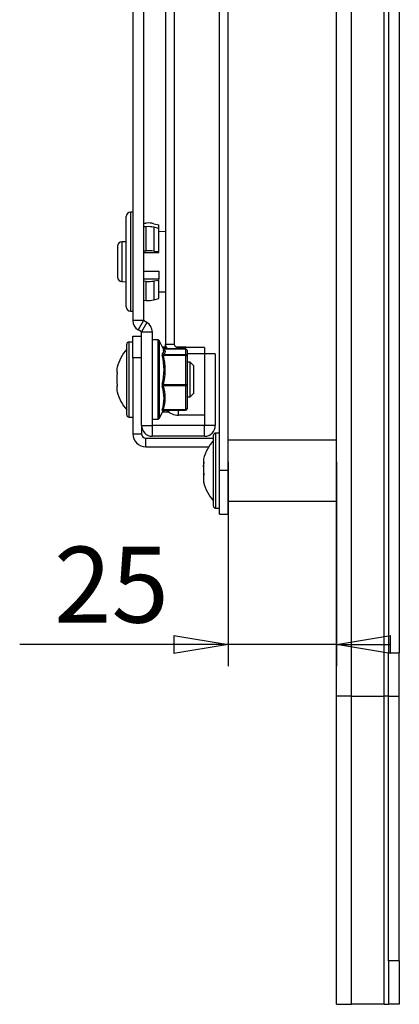
# Model space of a CAD drawing. Extents: x 46 to 1013, y 41 to 1305.
# Drawn here: x 556 to 643, y 733 to 960 of the extents above; entities that cross this region are included whole.
import ezdxf

# ---------------------------------------------------------------- set-up
doc = ezdxf.new("R2010")
doc.units = 0
doc.header["$LTSCALE"] = 5
doc.layers.get('0').update_dxf_attribs({"linetype": 'CONTINUOUS'})
doc.styles.add('SLDTEXTSTYLE1', font='TXT', dxfattribs={"width": 0.75})
doc.dimstyles.new('SLDDIMSTYLE1', dxfattribs={"dimtxt": 17.5, "dimasz": 12.5, "dimexe": 0, "dimexo": 0.0625, "dimgap": 4.375, "dimtad": 1, "dimdec": 1, "dimrnd": 1e-09, "dimzin": 12, "dimtxsty": 'SLDTEXTSTYLE1', "dimblk1": 'CLOSED', "dimblk2": 'CLOSED', "dimsah": 1, "dimcen": 0.09, "dimazin": 3, "dimtfac": 1, "dimtdec": 1, "dimtmove": 0, "dimatfit": 3, "dimtolj": 1, "dimtzin": 12})

# ---------------------------------------------------------------- blocks, each defined once
blk = doc.blocks.new('_CLOSED')
at = {"color": 0, "linetype": 'BYBLOCK'}
for p, q in [((-1, 0.166667), (0, 0)), ((-1, 0.166667), (-1, -0.166667)), ((0, 0), (-1, -0.166667)), ((0, 0), (-1, 0))]:
    blk.add_line(p, q, dxfattribs=at)
blk = doc.blocks.new('*D6')
at = {"color": 7, "linetype": 'CONTINUOUS'}
for p, q in [((603.85, 858.02), (603.85, 810.93)), ((628.85, 858.02), (628.85, 810.93)), ((603.85, 815.93), (555.74, 815.93)), ((628.85, 815.93), (603.85, 815.93)), ((628.85, 815.93), (641.35, 815.93))]:
    blk.add_line(p, q, dxfattribs=at)
at = {"color": 7, "linetype": 'CONTINUOUS', "xscale": 12.5, "yscale": 12.5}
blk.add_blockref('_CLOSED', (603.85, 815.93, -75.57), dxfattribs=at)
at = {"color": 7, "linetype": 'CONTINUOUS', "xscale": 12.5, "yscale": 12.5, "rotation": 180.0000000000003}
blk.add_blockref('_CLOSED', (628.85, 815.93, -75.57), dxfattribs=at)
at = {"color": 7, "linetype": 'CONTINUOUS', "insert": (563.68, 838.49), "char_height": 17.5, "attachment_point": 1, "style": 'SLDTEXTSTYLE1'}
blk.add_mtext('25', dxfattribs=at)

msp = doc.modelspace()

# ---------------------------------------------------------------- linework, layer by layer
at = {"color": 7, "linetype": 'CONTINUOUS'}
for p, q in [((628.852, 804.017), (628.852, 1192.017)), ((632.352, 804.017), (632.352, 1192.017)), ((639.852, 804.017), (639.852, 1192.017)), ((640.852, 1182.017), (640.852, 814.017)), ((643.352, 1182.017), (643.352, 814.017)), ((601.852, 856.017), (601.852, 1122.017)), ((603.852, 856.017), (603.852, 1122.017)), ((589.39, 1093.636), (589.39, 885.073)), ((591.39, 1093.636), (591.39, 885.073)), ((581.832, 1087.413), (581.832, 890.622)), ((584.332, 1087.413), (584.332, 890.622)), ((580.332, 895.991), (580.332, 914.565)), ((581.832, 915.565), (581.332, 915.565)), ((584.332, 913.04), (584.937, 913.091)), ((586.698, 912.937), (587.832, 912.637)), ((587.832, 911.866), (587.832, 912.637)), ((584.937, 912.25), (584.332, 912.203)), ((584.937, 906.672), (584.937, 912.25)), ((586.698, 912.11), (586.698, 906.629)), ((587.832, 911.838), (586.698, 912.11)), ((587.715, 911.866), (587.832, 911.866)), ((587.832, 906.545), (587.832, 911.838)), ((589.39, 911.132), (587.832, 911.077)), ((580.332, 908.775), (579.297, 908.739)), ((578.332, 907.739), (578.332, 900.59)), ((584.332, 906.658), (584.937, 906.672)), ((584.332, 906.328), (587.832, 906.328)), ((586.698, 906.629), (587.832, 906.545)), ((587.832, 906.328), (587.832, 906.545)), ((584.332, 902.001), (587.832, 902.001)), ((587.832, 902.001), (587.832, 900.249)), ((579.297, 899.59), (580.332, 899.554)), ((584.332, 900.249), (587.832, 900.249)), ((584.937, 899.626), (584.332, 899.652)), ((584.937, 895.239), (584.937, 899.626)), ((587.832, 899.857), (586.698, 899.705)), ((586.698, 899.705), (586.698, 895.393)), ((587.832, 899.857), (587.832, 900.249)), ((587.832, 895.693), (587.832, 899.857)), ((587.832, 897.252), (589.39, 897.197)), ((580.332, 893.765), (580.332, 895.991)), ((584.332, 895.29), (584.937, 895.239)), ((586.698, 895.393), (587.832, 895.693)), ((581.332, 892.765), (581.832, 892.765)), ((584.332, 890.622), (581.832, 890.622)), ((584.332, 890.622), (583.082, 888.457)), ((585.104, 890.176), (583.854, 888.011)), ((585.104, 890.176), (584.332, 890.622)), ((583.854, 888.011), (583.082, 888.457)), ((583.854, 888.011), (586.354, 888.011)), ((583.854, 866.448), (583.854, 888.011)), ((586.354, 866.448), (586.354, 888.011)), ((580.454, 868.867), (580.454, 885.167)), ((581.854, 885.667), (580.954, 885.667)), ((581.854, 887.017), (583.854, 887.017)), ((581.854, 882.017), (581.854, 887.017)), ((587.668, 886.142), (586.354, 886.142)), ((588.998, 883.855), (587.937, 885.977)), ((589.39, 884.057), (589.39, 885.073)), ((591.39, 885.073), (589.39, 885.073)), ((589.39, 884.469), (588.873, 884.469)), ((594.054, 884.057), (588.897, 884.057)), ((594.054, 884.052), (588.909, 884.052)), ((594.054, 884.469), (591.87, 884.469)), ((598.39, 884.366), (592.39, 884.366)), ((594.054, 882.774), (594.054, 884.052)), ((594.354, 883.757), (594.354, 882.479)), ((598.39, 882.951), (594.354, 882.951)), ((598.39, 884.366), (598.39, 882.951)), ((598.39, 882.916), (598.39, 882.951)), ((600.89, 882.916), (598.39, 882.916)), ((598.39, 882.916), (598.39, 866.448)), ((600.89, 882.916), (600.89, 866.448)), ((581.854, 882.017), (581.854, 864.518)), ((583.854, 882.017), (581.854, 882.017)), ((588.909, 882.774), (594.054, 882.774)), ((594.054, 882.58), (588.909, 882.58)), ((594.054, 882.774), (594.054, 882.58)), ((594.054, 875.841), (594.054, 882.58)), ((594.354, 882.479), (594.354, 875.74)), ((595.054, 881.017), (594.354, 881.017)), ((595.854, 880.217), (595.054, 881.017)), ((595.054, 880.567), (595.054, 881.017)), ((595.054, 873.017), (595.054, 880.567)), ((595.854, 880.217), (595.854, 879.857)), ((595.854, 879.857), (595.854, 873.817)), ((588.909, 875.841), (594.054, 875.841)), ((594.054, 875.546), (588.909, 875.546)), ((594.054, 875.841), (594.054, 875.546)), ((594.054, 870.084), (594.054, 875.546)), ((594.354, 875.74), (594.354, 870.278)), ((595.054, 873.017), (595.854, 873.817)), ((594.354, 873.017), (595.054, 873.017)), ((587.937, 868.058), (588.897, 869.978)), ((588.873, 869.566), (590.093, 869.566)), ((588.89, 869.978), (594.054, 869.978)), ((588.909, 870.084), (594.054, 870.084)), ((580.954, 868.367), (581.854, 868.367)), ((586.354, 867.892), (587.668, 867.892)), ((598.39, 868.809), (592.39, 868.809)), ((583.854, 866.448), (583.854, 864.518)), ((583.854, 866.448), (586.354, 866.448)), ((586.354, 863.948), (586.354, 866.448)), ((598.39, 866.448), (586.354, 866.448)), ((598.39, 863.948), (598.39, 866.448)), ((600.89, 866.448), (598.39, 866.448)), ((601.852, 864.667), (600.952, 864.667)), ((581.854, 864.518), (583.854, 864.518)), ((584.854, 861.518), (584.854, 863.518)), ((584.854, 863.518), (600.452, 863.518)), ((598.39, 863.948), (586.354, 863.948)), ((600.452, 847.867), (600.452, 864.167)), ((628.852, 863.017), (603.852, 863.017)), ((584.854, 861.518), (599.371, 861.518)), ((603.852, 856.017), (601.852, 856.017)), ((601.852, 846.017), (601.852, 856.017)), ((603.852, 846.017), (603.852, 856.017)), ((603.852, 849.017), (628.852, 849.017)), ((600.952, 847.367), (601.852, 847.367)), ((601.852, 846.017), (603.852, 846.017)), ((640.852, 804.017), (640.852, 814.017)), ((640.852, 814.017), (643.352, 814.017)), ((643.352, 804.017), (643.352, 814.017)), ((632.352, 804.017), (628.852, 804.017)), ((628.852, 733.017), (628.852, 804.017)), ((632.352, 804.017), (639.852, 804.017)), ((640.852, 804.017), (639.852, 804.017)), ((640.852, 804.017), (643.352, 804.017)), ((640.852, 743.017), (640.852, 804.017)), ((643.352, 743.017), (643.352, 804.017)), ((643.352, 743.017), (640.852, 743.017)), ((640.852, 743.017), (640.852, 733.017)), ((643.352, 743.017), (643.352, 733.017)), ((628.852, 733.017), (632.352, 733.017)), ((639.852, 733.017), (632.352, 733.017)), ((639.852, 733.017), (640.852, 733.017)), ((643.352, 733.017), (640.852, 733.017))]:
    msp.add_line(p, q, dxfattribs=at)
at = {"color": 8, "linetype": 'CONTINUOUS'}
for p, q in [((581.332, 915.565), (581.332, 895.205)), ((579.297, 908.739), (579.297, 899.59)), ((581.332, 895.205), (581.332, 892.765)), ((580.954, 885.667), (580.954, 868.367)), ((587.668, 867.892), (587.668, 886.142)), ((587.937, 885.977), (587.937, 875.418)), ((588.899, 884.052), (588.909, 884.052)), ((588.909, 884.422), (589.016, 884.057)), ((589.39, 884.422), (588.909, 884.422)), ((594.054, 884.422), (592, 884.422)), ((592.39, 884.366), (592.39, 884.057)), ((594.054, 884.469), (594.054, 884.422)), ((594.054, 884.366), (594.054, 884.422)), ((594.054, 884.057), (594.054, 884.052)), ((587.937, 875.418), (587.937, 868.058)), ((589.057, 869.978), (588.909, 869.599)), ((588.909, 869.599), (590.054, 869.599)), ((592.39, 868.809), (592.39, 869.978)), ((594.054, 870.084), (594.054, 869.978)), ((600.952, 864.667), (600.952, 847.367)), ((632.352, 733.017), (632.352, 804.017)), ((639.852, 733.017), (639.852, 804.017))]:
    msp.add_line(p, q, dxfattribs=at)
at = {"color": 7, "linetype": 'CONTINUOUS', "flags": 128}
for points in [[(588.641, 882.964), (588.77, 883.064), (589.072, 883.48), (588.886, 883.799)], [(588.909, 884.052), (589.316, 883.59), (589.246, 883.109), (588.909, 882.774)], [(588.909, 882.774), (588.881, 882.75), (588.872, 882.71), (588.882, 882.649), (588.909, 882.58)], [(594.054, 882.58), (594.112, 882.578), (594.169, 882.572), (594.22, 882.563), (594.266, 882.551), (594.303, 882.535), (594.331, 882.518), (594.348, 882.499), (594.354, 882.479)], [(594.354, 875.74), (594.348, 875.759), (594.331, 875.778), (594.303, 875.796), (594.266, 875.811), (594.22, 875.824), (594.169, 875.833), (594.112, 875.839), (594.054, 875.841)], [(594.354, 875.74), (594.348, 875.702), (594.331, 875.665), (594.303, 875.632), (594.266, 875.602), (594.22, 875.578), (594.169, 875.56), (594.112, 875.549), (594.054, 875.546)], [(588.641, 870.015), (588.61, 869.896), (588.605, 869.824), (588.625, 869.806), (588.641, 869.816)], [(588.909, 869.599), (588.881, 869.573), (588.873, 869.567)], [(594.354, 870.278), (594.348, 870.24), (594.331, 870.204), (594.303, 870.17), (594.266, 870.141), (594.22, 870.117), (594.169, 870.099), (594.112, 870.088), (594.054, 870.084)], [(598.157, 858.532), (598.154, 858.529), (598.148, 858.516), (598.153, 858.502)], [(598.153, 856.876), (598.148, 857.185), (598.148, 857.268)], [(598.148, 854.767), (598.148, 854.686), (598.153, 854.391)], [(598.153, 853.532), (598.148, 853.519), (598.148, 853.516)]]:
    msp.add_lwpolyline(points, dxfattribs=at)
at = {"color": 8, "linetype": 'CONTINUOUS', "flags": 128}
for points in [[(588.873, 884.468), (588.872, 884.469), (588.882, 884.455), (588.909, 884.422)], [(588.909, 870.084), (588.881, 870.031), (588.872, 869.997), (588.882, 869.979), (588.89, 869.98)]]:
    msp.add_lwpolyline(points, dxfattribs=at)
at = {"color": 7, "linetype": 'CONTINUOUS'}
for centre, radius, start, end in [((581.332, 914.565), 1, 90, 180), ((585.373, 907.923), 5.186, 75.18842, 94.82128), ((585.373, 906.562), 5.705, 76.56406, 94.38287), ((579.332, 907.739), 1, 92, 180), ((585.373, 888.559), 18.119, 85.80634, 91.38024), ((579.332, 900.59), 1, 180, 268), ((585.373, 909.666), 10.049, 267.51143, 277.5776), ((585.373, 900.406), 5.186, 265.17872, 284.81158), ((581.332, 893.765), 1, 180, 270), ((584.332, 890.622), 2.5, 180, 240), ((583.854, 888.011), 2.5, 0, 60), ((580.954, 885.167), 0.5, 90, 180), ((587.668, 885.842), 0.3, 26.56505, 90), ((591.067, 885.104), 1.677, 181.05284, 218.61382), ((592.265, 885.249), 0.893, 191.42175, 278.04947), ((588.577, 877.017), 10.723, 139.24713, 164.76721), ((589.122, 882.773), 0.517, 158.36913, 201.63087), ((588.863, 884.756), 0.285, 211.30235, 271.98324), ((588.925, 883.081), 0.307, 202.47062, 267.06122), ((594.054, 884.169), 0.3, 40.9558, 90), ((594.054, 883.757), 0.3, 0, 90), ((594.056, 883.754), 0.298, 0.46748, 90.45998), ((576.111, 879.272), 12.96, 345.19879, 14.80121), ((588.779, 883.003), 0.443, 251.85511, 287.14856), ((576.134, 879.21), 13.212, 345.22372, 14.77628), ((594.056, 882.477), 0.298, 0.46748, 90.45998), ((580.335, 879.245), 2.186, 162.57887, 181.55965), ((581.321, 879.112), 3.172, 178.6599, 194.44857), ((581.231, 879.129), 3.082, 180.20752, 194.66515), ((588.556, 877.128), 10.407, 172.03583, 187.96417), ((580.412, 879.236), 2.263, 162.89584, 197.10416), ((588.556, 876.907), 10.407, 179.38973, 187.96416), ((581.208, 874.91), 3.059, 165.29495, 194.70505), ((581.317, 874.923), 3.167, 167.35084, 181.34011), ((580.428, 874.802), 2.279, 178.63049, 197.05978), ((580.335, 874.79), 2.186, 178.44035, 197.42113), ((588.577, 877.017), 10.723, 195.23279, 220.75287), ((589.712, 875.671), 1.11, 164.84915, 195.15085), ((589.006, 876.418), 0.585, 231.3662, 260.44628), ((588.964, 875.157), 0.393, 97.93612, 145.20349), ((580.421, 872.698), 8.647, 341.92347, 18.07653), ((589.182, 875.693), 0.31, 151.56206, 208.43794), ((580.583, 872.815), 8.763, 341.84182, 18.15818), ((588.855, 869.291), 0.272, 86.13258, 149.9111), ((588.835, 869.82), 0.274, 74.18148, 134.87277), ((588.896, 869.705), 0.278, 126.87379, 156.62736), ((588.872, 869.755), 0.224, 85.49058, 129.49015), ((592.211, 872.056), 3.251, 219.71671, 273.16606), ((594.054, 870.278), 0.3, 270, 0), ((580.954, 868.867), 0.5, 180, 270), ((587.668, 868.192), 0.3, 270, 333.43495), ((586.354, 866.448), 2.5, 180, 270), ((598.39, 866.448), 2.5, 270, 0), ((600.952, 864.167), 0.5, 90, 180), ((584.854, 864.518), 3, 180, 270), ((584.854, 864.518), 1, 180, 270), ((608.575, 856.017), 10.723, 139.24713, 165.80618), ((599.198, 858.393), 1.049, 166.03142, 205.15958), ((602.819, 857.877), 4.672, 175.6554, 186.69285), ((608.13, 856.535), 9.983, 171.86811, 188.13189), ((605.621, 857.348), 7.473, 177.73715, 182.89328), ((608.129, 855.5), 9.981, 177.02592, 184.57892), ((606.304, 854.85), 8.156, 177.83391, 182.76953), ((602.841, 854.158), 4.693, 168.13418, 191.86582), ((599.201, 853.641), 1.052, 171.04408, 205.14954), ((608.575, 856.017), 10.723, 194.19382, 220.75287), ((600.952, 847.867), 0.5, 180, 270)]:
    msp.add_arc(centre, radius, start, end, dxfattribs=at)
at = {"color": 8, "linetype": 'CONTINUOUS'}
for centre, radius, start, end in [((588.863, 884.69), 0.272, 227.85672, 279.73711), ((594.057, 884.087), 0.335, 56.37074, 90.51905), ((588.87, 869.341), 0.262, 81.34725, 149.62551)]:
    msp.add_arc(centre, radius, start, end, dxfattribs=at)

# ---------------------------------------------------------------- dimensions: what is measured, and where the dimension line sits
at = {"color": 7, "linetype": 'CONTINUOUS'}
dim = msp.add_linear_dim(base=(603.852, 815.93), p1=(628.852, 863.017), p2=(603.852, 863.017), dimstyle='SLDDIMSTYLE1', dxfattribs=at)
dim.commit()
dim.dimension.update_dxf_attribs({"geometry": '*D6', "text_midpoint": (576.601, 815.93), "dimtype": 160})

doc.saveas('drawing.dxf')
